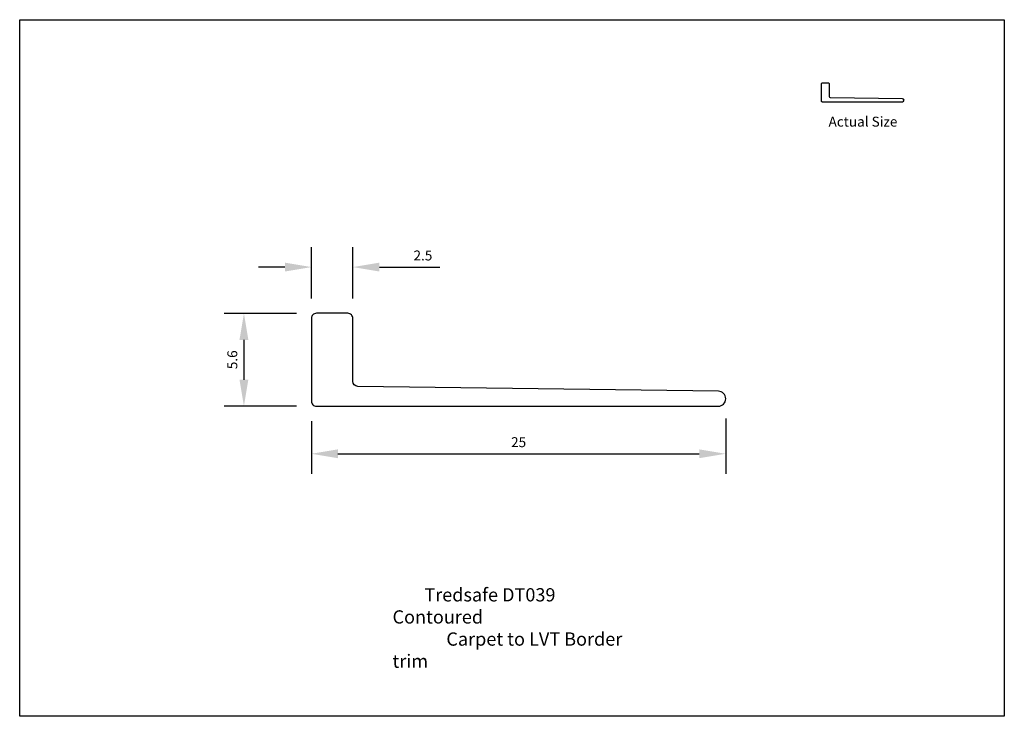
# Model space of a CAD drawing. Units: millimetres. Extents: x 0 to 297, y 0 to 210.
import ezdxf

# ---------------------------------------------------------------- set-up
doc = ezdxf.new("R2010")
doc.units = ezdxf.units.MM
doc.header["$LTSCALE"] = 5
doc.layers.add('aperture', color=2, linetype='Continuous')
doc.layers.add('aperture @ 1', color=2, linetype='Continuous')
doc.styles.add('romans', font='romans.shx', dxfattribs={"height": 3})
doc.styles.add('tredsafe', font='CALIBRI.TTF', dxfattribs={"height": 3})
doc.dimstyles.new('1-5', dxfattribs={"dimscale": 2, "dimtxt": 3, "dimasz": 4, "dimexe": 3, "dimexo": 3, "dimgap": 1, "dimtad": 1, "dimlfac": 0.2, "dimdsep": 46, "dimtxsty": 'romans', "dimcen": 0.5, "dimclrd": 1, "dimclre": 1, "dimclrt": 3, "dimadec": 0, "dimazin": 0, "dimtp": 0.15, "dimtm": 0.15, "dimtfac": 1, "dimtofl": 0, "dimtmove": 0, "dimatfit": 0, "dimfxl": 1, "dimtolj": 1, "dimarcsym": 0})

# ---------------------------------------------------------------- blocks, each defined once
blk = doc.blocks.new('*D27')
at = {"layer": 'aperture', "color": 1, "lineweight": -2}
for p, q in [((83.74, 121.48), (61.89, 121.48)), ((67.89, 113.48), (67.89, 101.48)), ((83.74, 93.48), (61.89, 93.48))]:
    blk.add_line(p, q, dxfattribs=at)
at = {"layer": 'aperture', "color": 1}
for points in [[(66.55, 113.48), (69.22, 113.48), (67.89, 121.48)], [(66.55, 101.48), (69.22, 101.48), (67.89, 93.48)]]:
    blk.add_solid(points, dxfattribs=at)
at = {"layer": 'Defpoints', "color": 0}
for p in [(89.74, 121.48), (67.89, 93.48), (89.74, 93.48)]:
    blk.add_point(p, dxfattribs=at)
at = {"layer": 'aperture', "color": 3, "insert": (64.39, 107.48), "char_height": 3, "attachment_point": 5, "rotation": 90, "style": 'romans'}
blk.add_mtext('\\A1;5.6', dxfattribs=at)
blk = doc.blocks.new('*D28')
at = {"layer": 'aperture', "color": 1, "lineweight": -2}
for p, q in [((88.24, 125.98), (88.24, 141.42)), ((100.74, 125.98), (100.74, 141.42)), ((80.24, 135.42), (72.24, 135.42)), ((108.74, 135.42), (127.02, 135.42))]:
    blk.add_line(p, q, dxfattribs=at)
at = {"layer": 'aperture', "color": 1}
for points in [[(80.24, 136.76), (80.24, 134.09), (88.24, 135.42)], [(108.74, 136.76), (108.74, 134.09), (100.74, 135.42)]]:
    blk.add_solid(points, dxfattribs=at)
at = {"layer": 'Defpoints', "color": 0}
for p in [(100.74, 135.42), (88.24, 119.98), (100.74, 119.98)]:
    blk.add_point(p, dxfattribs=at)
at = {"layer": 'aperture', "color": 3, "insert": (121.88, 138.92), "char_height": 3, "attachment_point": 5, "style": 'romans'}
blk.add_mtext('\\A1;2.5', dxfattribs=at)
blk = doc.blocks.new('*D29')
at = {"layer": 'aperture', "color": 1, "lineweight": -2}
for p, q in [((213.24, 89.73), (213.24, 73.14)), ((88.24, 88.98), (88.24, 73.14)), ((96.24, 79.14), (205.24, 79.14))]:
    blk.add_line(p, q, dxfattribs=at)
at = {"layer": 'aperture', "color": 1}
for points in [[(96.24, 80.47), (96.24, 77.81), (88.24, 79.14)], [(205.24, 80.47), (205.24, 77.81), (213.24, 79.14)]]:
    blk.add_solid(points, dxfattribs=at)
at = {"layer": 'Defpoints', "color": 0}
for p in [(213.24, 95.73), (88.24, 94.98), (213.24, 79.14)]:
    blk.add_point(p, dxfattribs=at)
at = {"layer": 'aperture', "color": 3, "insert": (150.74, 82.64), "char_height": 3, "attachment_point": 5, "style": 'romans'}
blk.add_mtext('\\A1;25', dxfattribs=at)

msp = doc.modelspace()

# ---------------------------------------------------------------- linework, layer by layer
at = {"color": 30, "linetype": 'Continuous'}
for points in [[(242.295, 190.887, 0.4142136), (241.995, 190.587), (241.995, 185.587, 0.4142136), (242.295, 185.287), (266.545, 185.287, 0.9932217), (266.551, 186.187), (244.791, 186.483, -0.410235), (244.495, 186.783), (244.495, 190.587, 0.4142136), (244.195, 190.887)], [(89.738, 121.485, 0.4142136), (88.238, 119.985), (88.238, 94.985, 0.4142136), (89.738, 93.485), (210.988, 93.485, 0.9932217), (211.019, 97.984), (102.218, 99.464, -0.410235), (100.738, 100.964), (100.738, 119.985, 0.4142136), (99.238, 121.485)]]:
    msp.add_lwpolyline(points, format="xyb", close=True, dxfattribs=at)
at = {"layer": 'aperture'}
msp.add_lwpolyline([(297.25, 210), (297.25, 0), (0.25, 0), (0.25, 210)], close=True, dxfattribs=at)

# ---------------------------------------------------------------- texts
at = {"layer": 'aperture', "color": 1, "insert": (112.708, 38.626), "char_height": 4, "width": 73.30538, "attachment_point": 1, "style": 'romans'}
msp.add_mtext('\\pi2.4019;{\\fCalibri|b0|i0|c0|p34;Tredsafe DT039 Contoured\\P\\pi4.0604;Carpet to LVT Border trim}', dxfattribs=at)
at = {"layer": 'aperture @ 1', "color": 1, "insert": (244.241, 180.764), "char_height": 3, "width": 60.66651, "attachment_point": 1, "style": 'tredsafe'}
msp.add_mtext('Actual Size', dxfattribs=at)

# ---------------------------------------------------------------- dimensions: what is measured, and where the dimension line sits
at = {"layer": 'aperture'}
for base, p1, p2, picture, middle in [((100.738, 135.424), (88.238, 119.985), (100.738, 119.985), '*D28', (121.881, 138.924)), ((213.238, 79.14), (88.238, 94.985), (213.238, 95.735), '*D29', (150.738, 82.64))]:
    dim = msp.add_linear_dim(base=base, p1=p1, p2=p2, dimstyle='1-5', dxfattribs=at)
    dim.commit()
    dim.dimension.update_dxf_attribs({"geometry": picture, "text_midpoint": middle})
dim = msp.add_linear_dim(base=(67.886, 93.485), p1=(89.738, 121.485), p2=(89.738, 93.485), angle=90, dimstyle='1-5', dxfattribs=at)
dim.commit()
dim.dimension.update_dxf_attribs({"geometry": '*D27', "text_midpoint": (64.386, 107.485)})

doc.saveas('drawing.dxf')
